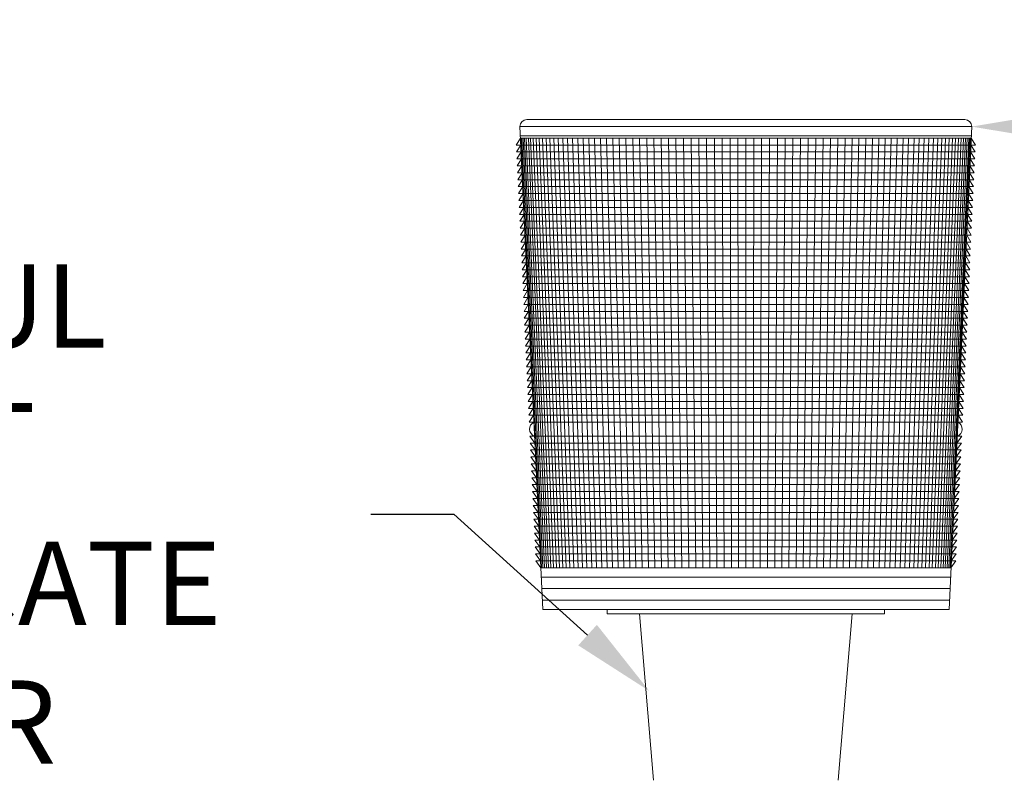
# Model space of a CAD drawing. Extents: x -53 to 92, y -9 to 85.
# Drawn here: x 57 to 71, y 44 to 54 of the extents above; entities that cross this region are included whole.
import ezdxf

# ---------------------------------------------------------------- set-up
doc = ezdxf.new("R2010")
doc.units = 0
doc.header["$MEASUREMENT"] = 0
doc.layers.get('0').update_dxf_attribs({"linetype": 'CONTINUOUS', "lineweight": 15})
doc.layers.get('DEFPOINTS').update_dxf_attribs({"linetype": 'CONTINUOUS'})
doc.layers.add('Text', color=7, linetype='CONTINUOUS')
doc.styles.add('ROMAND', font='romand.shx', dxfattribs={"oblique": 15})
doc.dimstyles.new('ROMAND', dxfattribs={"dimscale": 6, "dimtxt": 0.125, "dimasz": 0.125, "dimexe": 0.0625, "dimexo": 0.0625, "dimgap": 0.0625, "dimtad": 0, "dimtih": 1, "dimtoh": 1, "dimdec": 3, "dimzin": 0, "dimdsep": 46, "dimlunit": 4, "dimtxsty": 'ROMAND', "dimcen": 0, "dimadec": 0, "dimazin": 0, "dimtfac": 1, "dimtdec": 3, "dimtofl": 0, "dimtmove": 0, "dimatfit": 3, "dimfxl": 0, "dimtolj": 1, "dimtzin": 0, "dimarcsym": 0})

# ---------------------------------------------------------------- blocks, each defined once
blk = doc.blocks.new('*D0')
at = {"layer": 'DEFPOINTS', "color": 0}
for p in [(70.059, 52.356), (70.344, 52.356)]:
    blk.add_point(p, dxfattribs=at)
at = {"layer": 'Text', "color": 0, "lineweight": -2}
blk.add_line((72.594, 52.356), (71.469, 52.356), dxfattribs=at)
at = {"layer": 'Text', "color": 0}
blk.add_solid([(71.469, 52.544), (71.469, 52.169), (70.344, 52.356)], dxfattribs=at)
at = {"layer": 'Text', "color": 0, "insert": (81.076, 52.356), "char_height": 1.125, "attachment_point": 5, "style": 'ROMAND'}
blk.add_mtext('\\A1;BOROSILICATE\\PGLASS REFRACTOR\\PIES TYPE III OR V', dxfattribs=at)
blk = doc.blocks.new('*D26')
at = {"layer": 'DEFPOINTS', "color": 0}
for p in [(65.978, 44.722), (66.163, 44.554)]:
    blk.add_point(p, dxfattribs=at)
at = {"layer": 'Text', "color": 0, "lineweight": -2}
for p, q in [((62.209, 47.115), (63.334, 47.115)), ((63.334, 47.115), (65.144, 45.477))]:
    blk.add_line(p, q, dxfattribs=at)
at = {"layer": 'Text', "color": 0}
blk.add_solid([(65.27, 45.616), (65.018, 45.338), (65.978, 44.722)], dxfattribs=at)
at = {"layer": 'Text', "color": 0, "insert": (50.005, 47.115), "char_height": 1.125, "attachment_point": 5, "style": 'ROMAND'}
blk.add_mtext('\\A1;MEDIUM 4KV OR MOGUL\\PBASED LAMP SOCKET\\PMOUNTED IN BOROSILICATE\\PREFRACTOR COUPLER', dxfattribs=at)
blk = doc.blocks.new('*D25')
at = {"layer": 'DEFPOINTS', "color": 0}
for p in [(68.996, 42.513), (69.246, 42.513)]:
    blk.add_point(p, dxfattribs=at)
at = {"layer": 'Text', "color": 0, "lineweight": -2}
blk.add_line((71.496, 42.513), (70.371, 42.513), dxfattribs=at)
at = {"layer": 'Text', "color": 0}
blk.add_solid([(70.371, 42.7), (70.371, 42.325), (69.246, 42.513)], dxfattribs=at)
at = {"layer": 'Text', "color": 0, "insert": (82.929, 42.513), "char_height": 1.125, "attachment_point": 5, "style": 'ROMAND'}
blk.add_mtext('\\A1;CAST ALUMINUM\\PBALLAST HOUSING w/ \\PHEAT DISSIPATION PORTS\\P(8 @ 40%%d)', dxfattribs=at)
blk = doc.blocks.new('*D121')
at = {"layer": 'DEFPOINTS', "color": 0}
for p in [(64.051, 38.47), (65.569, 38.47)]:
    blk.add_point(p, dxfattribs=at)
at = {"layer": 'Text', "color": 0, "lineweight": -2}
blk.add_line((61.801, 38.47), (62.926, 38.47), dxfattribs=at)
at = {"layer": 'Text', "color": 0}
blk.add_solid([(62.926, 38.657), (62.926, 38.282), (64.051, 38.47)], dxfattribs=at)
at = {"layer": 'Text', "color": 0, "insert": (50.137, 38.47), "char_height": 1.125, "attachment_point": 5, "style": 'ROMAND'}
blk.add_mtext('\\A1;#10-24x \\A1;{\\H0.7x;\\S3/4;}" S.S.\\PHEX WASHER HEAD\\PTHREAD-CUTTING SCREWS\\P(3 @ 120%%D)', dxfattribs=at)

msp = doc.modelspace()

# ---------------------------------------------------------------- linework, layer by layer
for p, q in [((64.322, 52.4502), (70.2507, 52.4502)), ((64.2283, 52.3565), (64.5364, 45.8252)), ((70.0364, 45.8252), (70.3444, 52.3565)), ((64.5364, 45.8252), (70.0364, 45.8252)), ((65.8489, 45.7627), (66.0364, 43.5127)), ((68.5364, 43.5127), (68.7239, 45.7627))]:
    msp.add_line(p, q)
at = {"color": 4}
for p, q in [((64.2283, 52.3565), (70.3444, 52.3565)), ((64.2357, 52.2002), (64.1775, 52.1065)), ((64.2342, 52.2315), (70.3385, 52.2315)), ((64.2357, 52.2002), (70.3371, 52.2002)), ((64.3011, 50.8132), (64.2406, 52.2002)), ((64.4604, 47.4351), (64.2537, 52.2002)), ((64.5212, 46.3877), (64.2704, 52.2002)), ((64.5399, 46.3877), (64.2908, 52.2002)), ((64.5619, 46.3877), (64.3148, 52.2002)), ((64.5873, 46.3877), (64.3425, 52.2002)), ((64.616, 46.3877), (64.3738, 52.2002)), ((64.6479, 46.3877), (64.4086, 52.2002)), ((64.683, 46.3877), (64.4469, 52.2002)), ((64.7213, 46.3877), (64.4886, 52.2002)), ((64.7627, 46.3877), (64.5338, 52.2002)), ((64.8072, 46.3877), (64.5823, 52.2002)), ((64.8547, 46.3877), (64.6342, 52.2002)), ((64.9052, 46.3877), (64.6892, 52.2002)), ((64.9586, 46.3877), (64.7474, 52.2002)), ((65.0148, 46.3877), (64.8087, 52.2002)), ((65.0738, 46.3877), (64.8731, 52.2002)), ((65.1355, 46.3877), (64.9404, 52.2002)), ((65.1997, 46.3877), (65.0105, 52.2002)), ((65.2666, 46.3877), (65.0834, 52.2002)), ((65.3359, 46.3877), (65.159, 52.2002)), ((65.4076, 46.3877), (65.2372, 52.2002)), ((65.4815, 46.3877), (65.3178, 52.2002)), ((65.5577, 46.3877), (65.4009, 52.2002)), ((65.636, 46.3877), (65.4863, 52.2002)), ((65.7163, 46.3877), (65.5738, 52.2002)), ((65.7984, 46.3877), (65.6635, 52.2002)), ((65.8825, 46.3877), (65.7551, 52.2002)), ((65.9682, 46.3877), (65.8486, 52.2002)), ((66.0555, 46.3877), (65.9439, 52.2002)), ((66.1443, 46.3877), (66.0407, 52.2002)), ((66.2345, 46.3877), (66.1391, 52.2002)), ((66.326, 46.3877), (66.2389, 52.2002)), ((66.4187, 46.3877), (66.34, 52.2002)), ((66.5124, 46.3877), (66.4422, 52.2002)), ((66.6071, 46.3877), (66.5455, 52.2002)), ((66.7026, 46.3877), (66.6496, 52.2002)), ((66.7988, 46.3877), (66.7546, 52.2002)), ((66.8956, 46.3877), (66.8601, 52.2002)), ((66.9929, 46.3877), (66.9662, 52.2002)), ((67.0905, 46.3877), (67.0727, 52.2002)), ((67.1884, 46.3877), (67.1795, 52.2002)), ((67.2864, 46.3877), (67.2864, 52.2002)), ((67.3844, 46.3877), (67.3932, 52.2002)), ((67.4822, 46.3877), (67.5, 52.2002)), ((67.5799, 46.3877), (67.6065, 52.2002)), ((67.6771, 46.3877), (67.7126, 52.2002)), ((67.7739, 46.3877), (67.8182, 52.2002)), ((67.8701, 46.3877), (67.9231, 52.2002)), ((67.9656, 46.3877), (68.0272, 52.2002)), ((68.0603, 46.3877), (68.1305, 52.2002)), ((68.154, 46.3877), (68.2327, 52.2002)), ((68.2467, 46.3877), (68.3338, 52.2002)), ((68.3382, 46.3877), (68.4336, 52.2002)), ((68.4284, 46.3877), (68.532, 52.2002)), ((68.5172, 46.3877), (68.6289, 52.2002)), ((68.6046, 46.3877), (68.7241, 52.2002)), ((68.6903, 46.3877), (68.8176, 52.2002)), ((68.7743, 46.3877), (68.9092, 52.2002)), ((68.8565, 46.3877), (68.9989, 52.2002)), ((68.9368, 46.3877), (69.0865, 52.2002)), ((69.015, 46.3877), (69.1718, 52.2002)), ((69.0912, 46.3877), (69.2549, 52.2002)), ((69.1652, 46.3877), (69.3356, 52.2002)), ((69.2368, 46.3877), (69.4138, 52.2002)), ((69.3061, 46.3877), (69.4893, 52.2002)), ((69.373, 46.3877), (69.5622, 52.2002)), ((69.4373, 46.3877), (69.6324, 52.2002)), ((69.499, 46.3877), (69.6996, 52.2002)), ((69.5579, 46.3877), (69.764, 52.2002)), ((69.6141, 46.3877), (69.8253, 52.2002)), ((69.6675, 46.3877), (69.8835, 52.2002)), ((69.718, 46.3877), (69.9386, 52.2002)), ((69.7655, 46.3877), (69.9904, 52.2002)), ((69.81, 46.3877), (70.0389, 52.2002)), ((69.8514, 46.3877), (70.0841, 52.2002)), ((69.8897, 46.3877), (70.1259, 52.2002)), ((69.9248, 46.3877), (70.1642, 52.2002)), ((69.9568, 46.3877), (70.199, 52.2002)), ((69.9854, 46.3877), (70.2302, 52.2002)), ((70.0108, 46.3877), (70.2579, 52.2002)), ((70.0328, 46.3877), (70.2819, 52.2002)), ((70.0515, 46.3877), (70.3023, 52.2002)), ((70.1123, 47.4351), (70.3191, 52.2002)), ((70.2716, 50.8132), (70.3321, 52.2002)), ((70.3371, 52.2002), (70.3952, 52.1065)), ((64.1775, 52.1065), (70.3952, 52.1065)), ((64.2401, 52.1065), (64.1819, 52.0127)), ((64.1819, 52.0127), (70.3908, 52.0127)), ((64.2445, 52.0127), (64.1864, 51.919)), ((70.3282, 52.0127), (70.3864, 51.919)), ((70.3326, 52.1065), (70.3908, 52.0127)), ((64.1864, 51.919), (70.3864, 51.919)), ((64.2489, 51.919), (64.1908, 51.8252)), ((70.3238, 51.919), (70.382, 51.8252)), ((64.1908, 51.8252), (70.382, 51.8252)), ((64.2533, 51.8252), (64.1952, 51.7315)), ((64.1952, 51.7315), (70.3775, 51.7315)), ((64.2578, 51.7315), (64.1996, 51.6377)), ((70.315, 51.7315), (70.3731, 51.6377)), ((70.3194, 51.8252), (70.3775, 51.7315)), ((64.1996, 51.6377), (70.3731, 51.6377)), ((64.2622, 51.6377), (64.204, 51.544)), ((70.3105, 51.6377), (70.3687, 51.544)), ((64.204, 51.544), (70.3687, 51.544)), ((64.2666, 51.544), (64.2085, 51.4502)), ((64.2085, 51.4502), (70.3643, 51.4502)), ((64.271, 51.4502), (64.2129, 51.3565)), ((70.3017, 51.4502), (70.3598, 51.3565)), ((70.3061, 51.544), (70.3643, 51.4502)), ((64.2129, 51.3565), (70.3598, 51.3565)), ((64.2755, 51.3565), (64.2173, 51.2627)), ((70.2973, 51.3565), (70.3554, 51.2627)), ((64.2173, 51.2627), (70.3554, 51.2627)), ((64.2799, 51.2627), (64.2217, 51.169)), ((70.2928, 51.2627), (70.351, 51.169)), ((64.2217, 51.169), (70.351, 51.169)), ((64.2843, 51.169), (64.2262, 51.0752)), ((64.2262, 51.0752), (70.3466, 51.0752)), ((64.2887, 51.0752), (64.2306, 50.9815)), ((70.284, 51.0752), (70.3422, 50.9815)), ((70.2884, 51.169), (70.3466, 51.0752)), ((64.2306, 50.9815), (70.3422, 50.9815)), ((64.2931, 50.9815), (64.235, 50.8877)), ((70.2796, 50.9815), (70.3377, 50.8877)), ((64.235, 50.8877), (70.3377, 50.8877)), ((64.2976, 50.8877), (64.2394, 50.794)), ((64.2394, 50.794), (70.3333, 50.794)), ((64.302, 50.794), (64.2438, 50.7002)), ((70.2707, 50.794), (70.3289, 50.7002)), ((70.2752, 50.8877), (70.3333, 50.794)), ((64.2438, 50.7002), (70.3289, 50.7002)), ((64.3064, 50.7002), (64.2483, 50.6065)), ((70.2663, 50.7002), (70.3245, 50.6065)), ((64.2483, 50.6065), (70.3245, 50.6065)), ((64.3108, 50.6065), (64.2527, 50.5127)), ((64.2527, 50.5127), (70.32, 50.5127)), ((64.3153, 50.5127), (64.2571, 50.419)), ((70.2575, 50.5127), (70.3156, 50.419)), ((70.2619, 50.6065), (70.32, 50.5127)), ((64.2571, 50.419), (70.3156, 50.419)), ((64.3197, 50.419), (64.2615, 50.3252)), ((70.253, 50.419), (70.3112, 50.3252)), ((64.2615, 50.3252), (70.3112, 50.3252)), ((64.3241, 50.3252), (64.266, 50.2315)), ((70.2486, 50.3252), (70.3068, 50.2315)), ((64.266, 50.2315), (70.3068, 50.2315)), ((64.3285, 50.2315), (64.2704, 50.1377)), ((64.2704, 50.1377), (70.3024, 50.1377)), ((64.3329, 50.1377), (64.2748, 50.044)), ((70.2398, 50.1377), (70.2979, 50.044)), ((70.2442, 50.2315), (70.3024, 50.1377)), ((64.2748, 50.044), (70.2979, 50.044)), ((64.3374, 50.044), (64.2792, 49.9502)), ((70.2354, 50.044), (70.2935, 49.9502)), ((64.2792, 49.9502), (70.2935, 49.9502)), ((64.3418, 49.9502), (64.2836, 49.8565)), ((64.2836, 49.8565), (70.2891, 49.8565)), ((64.3462, 49.8565), (64.2881, 49.7627)), ((70.2265, 49.8565), (70.2847, 49.7627)), ((70.2309, 49.9502), (70.2891, 49.8565)), ((64.2881, 49.7627), (70.2847, 49.7627)), ((64.3506, 49.7627), (64.2925, 49.669)), ((70.2221, 49.7627), (70.2802, 49.669)), ((64.2925, 49.669), (70.2802, 49.669)), ((64.3551, 49.669), (64.2969, 49.5752)), ((64.2969, 49.5752), (70.2758, 49.5752)), ((64.3595, 49.5752), (64.3013, 49.4815)), ((70.2133, 49.5752), (70.2714, 49.4815)), ((70.2177, 49.669), (70.2758, 49.5752)), ((64.3013, 49.4815), (70.2714, 49.4815)), ((64.3639, 49.4815), (64.3058, 49.3877)), ((70.2088, 49.4815), (70.267, 49.3877)), ((64.3058, 49.3877), (70.267, 49.3877)), ((64.3683, 49.3877), (64.3102, 49.294)), ((70.2044, 49.3877), (70.2626, 49.294)), ((64.3102, 49.294), (70.2626, 49.294)), ((64.3727, 49.294), (64.3146, 49.2002)), ((64.3146, 49.2002), (70.2581, 49.2002)), ((64.3772, 49.2002), (64.319, 49.1065)), ((70.1956, 49.2002), (70.2537, 49.1065)), ((70.2, 49.294), (70.2581, 49.2002)), ((64.319, 49.1065), (70.2537, 49.1065)), ((64.3816, 49.1065), (64.3234, 49.0127)), ((70.1911, 49.1065), (70.2493, 49.0127)), ((64.3234, 49.0127), (70.2493, 49.0127)), ((64.386, 49.0127), (64.3279, 48.919)), ((64.3279, 48.919), (70.2449, 48.919)), ((64.3904, 48.919), (64.3323, 48.8252)), ((70.1823, 48.919), (70.2404, 48.8252)), ((70.1867, 49.0127), (70.2449, 48.919)), ((64.3323, 48.8252), (70.2404, 48.8252)), ((64.3949, 48.8252), (64.3367, 48.7315)), ((70.1779, 48.8252), (70.236, 48.7315)), ((64.3367, 48.7315), (70.236, 48.7315)), ((64.3993, 48.7315), (64.3411, 48.6377)), ((70.1735, 48.7315), (70.2316, 48.6377)), ((64.3411, 48.6377), (70.2316, 48.6377)), ((64.4037, 48.6377), (64.3456, 48.544)), ((64.3456, 48.544), (70.2272, 48.544)), ((64.4081, 48.544), (64.35, 48.4502)), ((70.1646, 48.544), (70.2228, 48.4502)), ((70.169, 48.6377), (70.2272, 48.544)), ((64.35, 48.4502), (70.2228, 48.4502)), ((64.4125, 48.4502), (64.3544, 48.3565)), ((70.1602, 48.4502), (70.2183, 48.3565)), ((64.3544, 48.3565), (70.2183, 48.3565)), ((64.3632, 48.169), (70.2095, 48.169)), ((64.4302, 48.0752), (64.3632, 48.169)), ((70.1425, 48.0752), (70.2095, 48.169)), ((64.3677, 48.0752), (70.2051, 48.0752)), ((64.3677, 48.0752), (64.4347, 47.9815)), ((64.3721, 47.9815), (70.2006, 47.9815)), ((64.3721, 47.9815), (64.4391, 47.8877)), ((70.2006, 47.9815), (70.1337, 47.8877)), ((70.2051, 48.0752), (70.1381, 47.9815)), ((64.3765, 47.8877), (70.1962, 47.8877)), ((64.3765, 47.8877), (64.4435, 47.794)), ((70.1962, 47.8877), (70.1292, 47.794)), ((64.3809, 47.794), (70.1918, 47.794)), ((64.3809, 47.794), (64.4479, 47.7002)), ((70.1918, 47.794), (70.1248, 47.7002)), ((64.3854, 47.7002), (70.1874, 47.7002)), ((64.3854, 47.7002), (64.4523, 47.6065)), ((64.3898, 47.6065), (70.183, 47.6065)), ((64.3898, 47.6065), (64.4568, 47.5127)), ((70.183, 47.6065), (70.116, 47.5127)), ((70.1874, 47.7002), (70.1204, 47.6065)), ((64.3942, 47.5127), (70.1785, 47.5127)), ((64.3942, 47.5127), (64.4612, 47.419)), ((70.1785, 47.5127), (70.1115, 47.419)), ((64.3986, 47.419), (70.1741, 47.419)), ((64.3986, 47.419), (64.4656, 47.3252)), ((64.403, 47.3252), (70.1697, 47.3252)), ((64.403, 47.3252), (64.47, 47.2315)), ((70.1697, 47.3252), (70.1027, 47.2315)), ((70.1741, 47.419), (70.1071, 47.3252)), ((64.4075, 47.2315), (70.1653, 47.2315)), ((64.4075, 47.2315), (64.4745, 47.1377)), ((70.1653, 47.2315), (70.0983, 47.1377)), ((64.4119, 47.1377), (70.1608, 47.1377)), ((64.4119, 47.1377), (64.4789, 47.044)), ((64.4163, 47.044), (70.1564, 47.044)), ((64.4163, 47.044), (64.4833, 46.9502)), ((70.1564, 47.044), (70.0894, 46.9502)), ((70.1608, 47.1377), (70.0939, 47.044)), ((64.4207, 46.9502), (70.152, 46.9502)), ((64.4207, 46.9502), (64.4877, 46.8565)), ((70.152, 46.9502), (70.085, 46.8565)), ((64.4251, 46.8565), (70.1476, 46.8565)), ((64.4251, 46.8565), (64.4921, 46.7627)), ((70.1476, 46.8565), (70.0806, 46.7627)), ((64.4296, 46.7627), (70.1432, 46.7627)), ((64.4296, 46.7627), (64.4966, 46.669)), ((64.434, 46.669), (70.1387, 46.669)), ((64.434, 46.669), (64.501, 46.5752)), ((70.1387, 46.669), (70.0717, 46.5752)), ((70.1432, 46.7627), (70.0762, 46.669)), ((64.4384, 46.5752), (70.1343, 46.5752)), ((64.4384, 46.5752), (64.5054, 46.4815)), ((70.1343, 46.5752), (70.0673, 46.4815)), ((64.4428, 46.4815), (70.1299, 46.4815)), ((64.4428, 46.4815), (64.5098, 46.3877)), ((64.5098, 46.3877), (70.0629, 46.3877)), ((64.5098, 46.3877), (70.0629, 46.3877)), ((70.1299, 46.4815), (70.0629, 46.3877)), ((64.5157, 46.2627), (70.057, 46.2627)), ((64.523, 46.1088), (70.0497, 46.1088)), ((64.5305, 45.9502), (70.0423, 45.9502))]:
    msp.add_line(p, q, dxfattribs=at)
msp.add_lwpolyline([(69.1614, 45.8252), (69.1614, 45.7627), (65.4114, 45.7627), (65.4114, 45.8252)])
for centre, start, end in [((64.322, 52.3565), 90, 180), ((70.2507, 52.3565), 0, 90)]:
    msp.add_arc(centre, 0.0938, start, end)
for centre, start, end in [((64.4605, 48.2645), 115.34311, 250.05815), ((64.4605, 48.2645), 115.34311, 250.05815), ((70.1122, 48.2645), 289.94185, 64.65689)]:
    msp.add_arc(centre, 0.1017, start, end, dxfattribs=at)

# ---------------------------------------------------------------- dimensions: what is measured, and where the dimension line sits
at = {"layer": 'Text'}
for p1, p2, text, picture, middle in [((70.0592, 52.3565), (70.3444, 52.3565), 'BOROSILICATE\\PGLASS REFRACTOR\\PIES TYPE III OR V', '*D0', (81.0755, 52.3565)), ((68.9962, 42.5127), (69.2462, 42.5127), 'CAST ALUMINUM\\PBALLAST HOUSING w/ \\PHEAT DISSIPATION PORTS\\P(8 @ 40%%d)', '*D25', (82.929, 42.5127)), ((65.5688, 38.4704), (64.0512, 38.4701), '#10-24x \\A1;{\\H0.7x;\\S3/4;}" S.S.\\PHEX WASHER HEAD\\PTHREAD-CUTTING SCREWS\\P(3 @ 120%%D)', '*D121', (50.137, 38.4696))]:
    dim = msp.add_diameter_dim_2p(p1=p1, p2=p2, text=text, dimstyle='ROMAND', override={"dimscale": 9}, dxfattribs=at)
    dim.commit()
    dim.dimension.update_dxf_attribs({"geometry": picture, "text_midpoint": middle})
dim = msp.add_diameter_dim_2p(p1=(66.163, 44.5538), p2=(65.9777, 44.7216), text='MEDIUM 4KV OR MOGUL\\PBASED LAMP SOCKET\\PMOUNTED IN BOROSILICATE\\PREFRACTOR COUPLER', dimstyle='ROMAND', override={"dimscale": 9}, dxfattribs=at)
dim.commit()
dim.dimension.update_dxf_attribs({"geometry": '*D26', "text_midpoint": (50.0046, 47.1151), "dimtype": 163})

doc.saveas('drawing.dxf')
